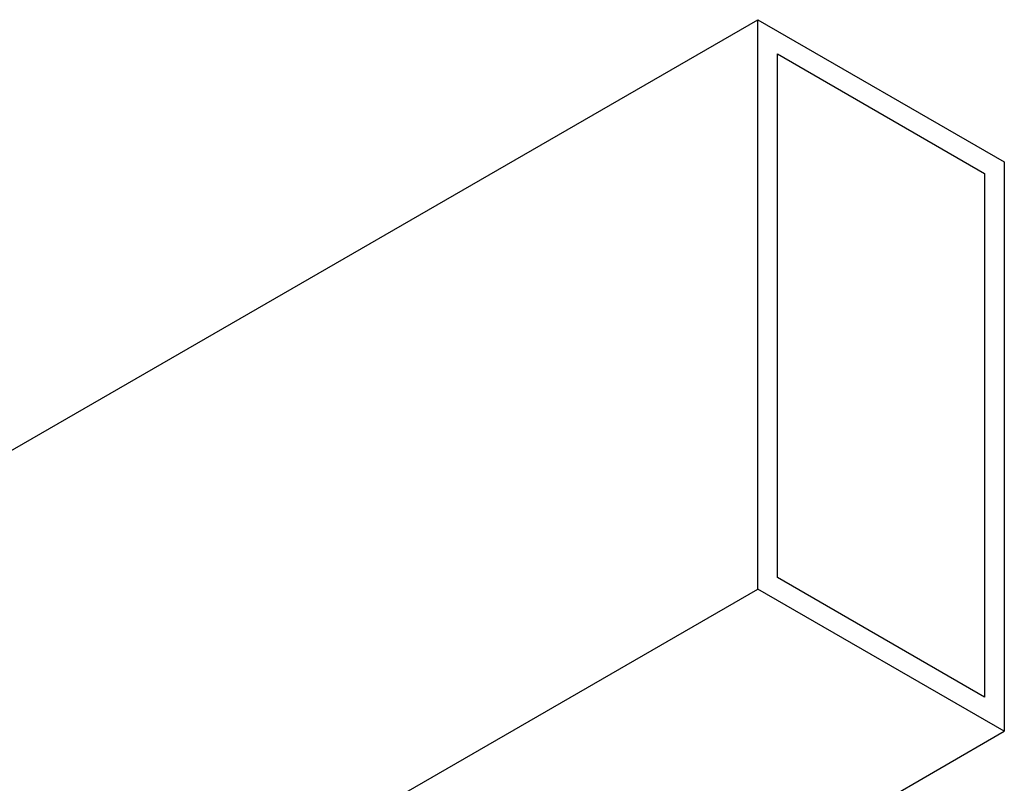
# Model space of a CAD drawing. Units: millimetres. Extents: x 55 to 2255, y 55 to 1578.
# Drawn here: x 2022 to 2092, y 605 to 660 of the extents above; entities that cross this region are included whole.
import ezdxf

# ---------------------------------------------------------------- set-up
doc = ezdxf.new("R2010")
doc.units = ezdxf.units.MM
doc.header["$LTSCALE"] = 5.5

msp = doc.modelspace()

# ---------------------------------------------------------------- linework, layer by layer
at = {"color": 7, "linetype": 'Continuous', "lineweight": 25}
for p, q in [((1367.638, 252.151), (2074.745, 660.254)), ((2074.745, 619.422), (2074.745, 660.254)), ((2074.745, 660.254), (2092.422, 650.051)), ((2076.159, 657.804), (2091.008, 649.234)), ((2076.159, 620.239), (2076.159, 657.804)), ((2092.422, 650.051), (2092.422, 609.219)), ((2091.008, 649.234), (2091.008, 611.669)), ((2091.008, 611.669), (2076.159, 620.239)), ((1367.638, 211.319), (2074.745, 619.422)), ((2092.422, 609.219), (2074.745, 619.422)), ((2033.015, 574.933), (2092.422, 609.219))]:
    msp.add_line(p, q, dxfattribs=at)

doc.saveas('drawing.dxf')
